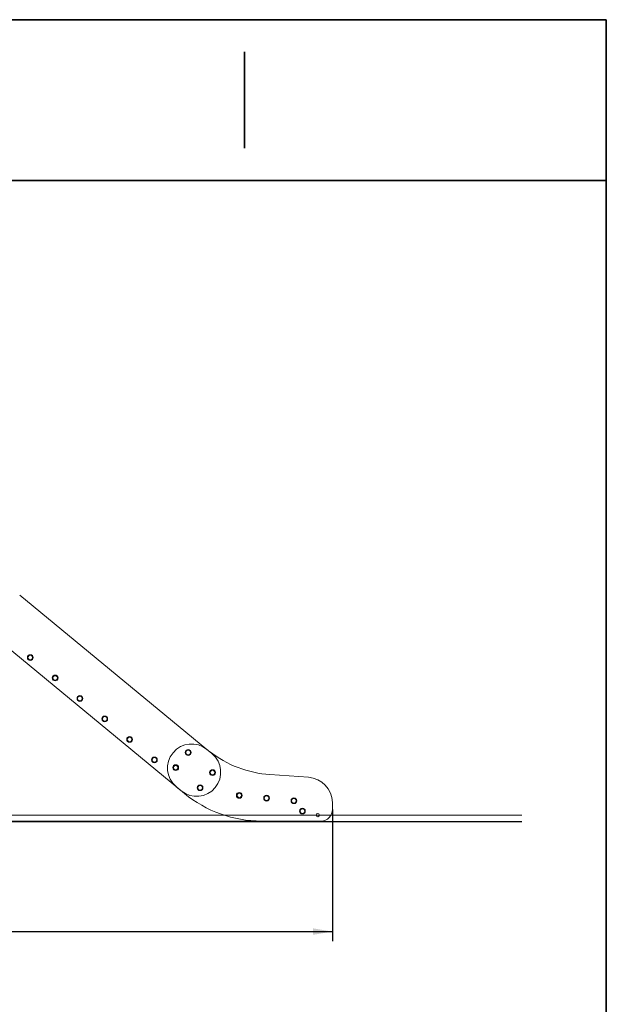
# Model space of a CAD drawing. Units: millimetres. Extents: x 0 to 208, y -6 to 287.
# Drawn here: x 127 to 200, y 165 to 287 of the extents above; entities that cross this region are included whole.
import ezdxf
from ezdxf.enums import TextEntityAlignment as Align
from ezdxf.lldxf.tags import DXFTag

# ---------------------------------------------------------------- set-up
doc = ezdxf.new("R2010")
doc.units = ezdxf.units.MM
for name, color, linetype in [('Default', 7, 'Continuous'), ('DV1_Predeterminado', 7, 'Continuous'), ('JK003B_-_KLASIK_', 7, 'Continuous'), ('Predeterminado', 7, 'Continuous')]:
    doc.layers.add(name, color=color, linetype=linetype)
doc.styles.add('SEACAD_Arial', font='arial.ttf')
tags = doc.linetypes.add('HIDDEN2', pattern=[4.7625, 3.175, -1.5875]).pattern_tags.tags
tags[6:7] = [DXFTag(74, 4), DXFTag(75, 0), DXFTag(340, '0'), DXFTag(46, 0.0), DXFTag(50, 0.0), DXFTag(44, 0.0), DXFTag(45, 0.0)]
tags[4:5] = [DXFTag(74, 4), DXFTag(75, 0), DXFTag(340, '0'), DXFTag(46, 0.0), DXFTag(50, 0.0), DXFTag(44, 0.0), DXFTag(45, 0.0)]
doc.dimstyles.new('UNE', dxfattribs={"dimtxt": 2.4, "dimasz": 2.4, "dimexe": 1.2, "dimexo": 0, "dimgap": 0.6, "dimtad": 1, "dimdec": 0, "dimlfac": 55.555556, "dimrnd": 10, "dimtxsty": 'SEACAD_Arial', "dimblk1": '_SE_FILLED', "dimblk2": '_SE_FILLED', "dimsah": 1, "dimcen": 1.2, "dimadec": 1, "dimazin": 0, "dimtfac": 0.7, "dimtdec": 4, "dimtmove": 0, "dimatfit": 3, "dimfxl": 1, "dimarcsym": 0})

# ---------------------------------------------------------------- blocks, each defined once
blk = doc.blocks.new('SE')
at = {"layer": 'DV1_Predeterminado', "color": 7, "linetype": 'HIDDEN2', "lineweight": 18}
blk.add_line((31.23, 188.1), (189.44, 188.1), dxfattribs=at)
at = {"layer": 'DV1_Predeterminado', "color": 7, "linetype": 'HIDDEN2', "lineweight": 25}
blk.add_line((31.23, 187.3), (189.44, 187.3), dxfattribs=at)
at = {"layer": 'JK003B_-_KLASIK_', "color": 7, "linetype": 'Continuous', "lineweight": 18}
for p, q in [((150.27, 196.26), (126.99, 215.46)), ((120.04, 213.41), (146.77, 191.38)), ((150.9, 195.75), (150.28, 196.26)), ((150.59, 196.01), (150.59, 196.01)), ((150.59, 196.01), (150.59, 196.01)), ((162.88, 192.8), (158.1, 193.13)), ((146.46, 191.63), (147.08, 191.12)), ((146.77, 191.38), (146.77, 191.38)), ((146.77, 191.38), (147.49, 190.78)), ((146.77, 191.38), (146.77, 191.38)), ((165.88, 188.78), (165.87, 189.66)), ((157.03, 187.36), (164.48, 187.36)), ((163.66, 187.35), (163.66, 187.36)), ((163.66, 187.35), (164.46, 187.35)), ((163.66, 187.29), (163.66, 187.35)), ((163.66, 187.29), (164.46, 187.29)), ((164.46, 187.36), (164.46, 187.35)), ((164.46, 187.29), (164.46, 187.35))]:
    blk.add_line(p, q, dxfattribs=at)
for centre, radius in [((128.31, 207.69), 0.36), ((128.31, 207.69), 0.285), ((128.31, 207.69), 0.285), ((131.4, 205.15), 0.36), ((131.4, 205.15), 0.285), ((131.4, 205.15), 0.285), ((134.48, 202.6), 0.36), ((134.48, 202.6), 0.285), ((134.48, 202.6), 0.285), ((137.57, 200.06), 0.36), ((137.57, 200.06), 0.285), ((137.57, 200.06), 0.285), ((140.66, 197.51), 0.36), ((140.66, 197.51), 0.285), ((140.66, 197.51), 0.285), ((147.94, 195.88), 0.36), ((147.94, 195.88), 0.285), ((147.94, 195.88), 0.285), ((143.74, 194.96), 0.36), ((143.74, 194.96), 0.285), ((143.74, 194.96), 0.285), ((146.39, 194), 0.36), ((146.39, 194), 0.285), ((146.39, 194), 0.285), ((150.97, 193.38), 0.36), ((150.97, 193.38), 0.285), ((150.97, 193.38), 0.285), ((149.42, 191.5), 0.36), ((149.42, 191.5), 0.285), ((149.42, 191.5), 0.285), ((154.3, 190.55), 0.36), ((154.3, 190.55), 0.285), ((154.3, 190.55), 0.285), ((157.69, 190.21), 0.36), ((157.69, 190.21), 0.285), ((157.69, 190.21), 0.285), ((161.09, 189.88), 0.36), ((161.09, 189.88), 0.285), ((161.09, 189.88), 0.285), ((162.14, 188.6), 0.36), ((162.14, 188.6), 0.285), ((162.14, 188.6), 0.285), ((164.06, 188.09), 0.205)]:
    blk.add_circle(centre, radius, dxfattribs=at)
for centre, radius, start, end in [((148.37, 193.95), 3, 50.4993, 230.4993), ((159.04, 206.8), 13.7, 230.4993, 231.9464), ((159.04, 206.8), 13.7, 231.9464, 266.0972), ((148.99, 193.43), 3, 230.4993, 50.4993), ((162.67, 189.61), 3.2, 0.9303, 86.0972), ((157.03, 202.36), 15, 230.4993, 270), ((164.48, 188.76), 1.4, 270, 0.9303)]:
    blk.add_arc(centre, radius, start, end, dxfattribs=at)
blk = doc.blocks.new('DMBLK61')
at = {"layer": 'Default', "linetype": 'Continuous', "lineweight": 25}
for points in [[(51.84, 173.21), (51.84, 174.01), (49.44, 173.61)], [(163.48, 173.21), (165.88, 173.61), (163.48, 174.01)]]:
    blk.add_hatch(color=7, dxfattribs=at).paths.add_polyline_path(points)
at = {"layer": 'Default', "color": 7, "linetype": 'Continuous', "lineweight": 25}
for p, q in [((165.88, 188.78), (165.88, 172.41)), ((49.44, 187.36), (49.44, 172.41)), ((49.44, 173.61), (165.88, 173.61))]:
    blk.add_line(p, q, dxfattribs=at)
at = {"layer": 'Default', "color": 7, "linetype": 'Continuous', "lineweight": 25, "style": 'SEACAD_Arial'}
blk.add_text('5820', height=2.4, dxfattribs=at).set_placement((103.9, 176.61), align=Align.TOP_LEFT)
blk = doc.blocks.new('_SE_FILLED')
at = {"color": 0}
blk.add_line((0, 0), (-1, 0), dxfattribs=at)
blk.add_solid([(0, 0), (-1, -0.1665), (-1, 0.1665), (0, 0)], dxfattribs=at)
blk = doc.blocks.new('DMBLK63')
at = {"layer": 'Default', "linetype": 'Continuous', "lineweight": 25}
for points in [[(37.03, 257.42), (37.83, 257.42), (37.43, 259.82)], [(37.03, 189.69), (37.43, 187.29), (37.83, 189.69)]]:
    blk.add_hatch(color=7, dxfattribs=at).paths.add_polyline_path(points)
at = {"layer": 'Default', "color": 7, "linetype": 'Continuous', "lineweight": 25}
for p, q in [((110.74, 259.82), (36.23, 259.82)), ((37.43, 259.82), (37.43, 187.29)), ((164.46, 187.29), (36.23, 187.29))]:
    blk.add_line(p, q, dxfattribs=at)
at = {"layer": 'Default', "color": 7, "linetype": 'Continuous', "lineweight": 25, "style": 'SEACAD_Arial'}
blk.add_text('3626', height=2.4, rotation=90, dxfattribs=at).set_placement((34.43, 219.8), align=Align.TOP_LEFT)

msp = doc.modelspace()

# ---------------------------------------------------------------- linework, layer by layer
at = {"layer": 'Predeterminado', "color": 7, "linetype": 'Continuous', "lineweight": 35}
for p, q in [((199.927, 287.032), (19.927, 287.032)), ((199.927, 10.032), (199.927, 287.032)), ((154.927, 271.032), (154.927, 283.032)), ((19.927, 267.032), (199.927, 267.032))]:
    msp.add_line(p, q, dxfattribs=at)

# ---------------------------------------------------------------- block references
at = {"layer": 'Predeterminado'}
msp.add_blockref('SE', (0, 0), dxfattribs=at)

# ---------------------------------------------------------------- dimensions: what is measured, and where the dimension line sits
at = {"layer": 'Default', "color": 7, "linetype": 'Continuous', "lineweight": 25}
dim = msp.add_linear_dim(base=(37.431, 187.291), p1=(110.739, 259.818), p2=(164.463, 187.291), angle=90, text='\\A1;<>', dimstyle='UNE', override={"dimlfac": 50, "dimrnd": 0, "dimtdec": 3}, dxfattribs=at)
dim.commit()
dim.dimension.update_dxf_attribs({"geometry": 'DMBLK63', "text_midpoint": (37.431, 223.554), "dimtype": 160})
dim = msp.add_linear_dim(base=(165.88, 173.608), p1=(49.439, 187.357), p2=(165.88, 188.781), text='\\A1;<>', dimstyle='UNE', override={"dimlfac": 50}, dxfattribs=at)
dim.commit()
dim.dimension.update_dxf_attribs({"geometry": 'DMBLK61', "text_midpoint": (107.66, 173.608), "dimtype": 160})

doc.saveas('drawing.dxf')
